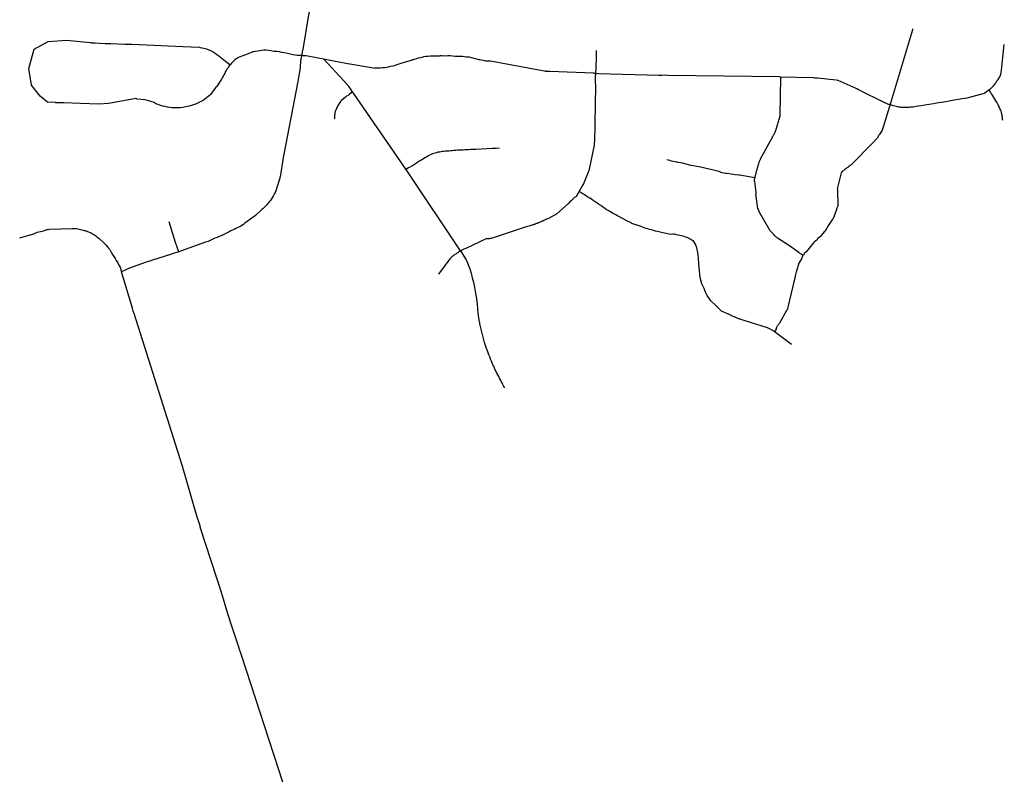
# Model space of a CAD drawing. Extents: x 1106967 to 1237511, y 151568 to 347478.
# Drawn here: x 1210994 to 1216028, y 329442 to 333313 of the extents above; entities that cross this region are included whole.
import ezdxf

# ---------------------------------------------------------------- set-up
doc = ezdxf.new("R2010")
doc.units = 0
doc.header["$LTSCALE"] = 25
doc.header["$MEASUREMENT"] = 0
doc.layers.add('Roads', color=12, linetype='CONTINUOUS')

msp = doc.modelspace()

# ---------------------------------------------------------------- linework, layer by layer
at = {"layer": 'Roads'}
for p, q in [((1210993.5, 332197), (1211070.5, 332220)), ((1214850.6, 331719.9), (1214939.9, 331653.1))]:
    msp.add_line(p, q, dxfattribs=at)
for points in [[(1212560.6, 333783), (1212557.4, 333762.3), (1212551.6, 333728.4), (1212551.4, 333727.4), (1212550.8, 333724.8), (1212549.8, 333717.9), (1212547.5, 333705.5), (1212544.4, 333689.5), (1212540.8, 333671.2), (1212536.9, 333651.1), (1212532.4, 333629.5), (1212528, 333606.6), (1212524.2, 333582.3), (1212499.4, 333467.4), (1212496.1, 333451.3), (1212492.9, 333435.1), (1212489.1, 333417), (1212474.5, 333357.6), (1212470.4, 333337.7), (1212440.4, 333160.1), (1212439.4, 333154.3), (1212438.3, 333150.1), (1212437.1, 333145.8), (1212429.9, 333102.8)], [(1215558.4, 333265.8), (1215558.7, 333265.7), (1215558.6, 333265.5), (1215559, 333261.4), (1215441.3, 332868.4), (1215406.9, 332757.5), (1215407, 332757.1), (1215406.7, 332757.6), (1215406.1, 332756.2), (1215404.9, 332752.3), (1215402.6, 332747.3), (1215389.2, 332726.6), (1215389.1, 332726.6), (1215389, 332725.8), (1215387, 332722.8), (1215384.2, 332718.3), (1215378.7, 332707.5), (1215354.1, 332681.2), (1215244.2, 332570.5), (1215243.3, 332569.7), (1215239.9, 332566.9), (1215235.2, 332563.5), (1215230.9, 332560), (1215227.6, 332556.8), (1215223.6, 332555.4), (1215221.2, 332553.2), (1215217.5, 332550.8), (1215212.2, 332546.1), (1215208.2, 332540.9), (1215200.5, 332538.1), (1215196.8, 332534.5), (1215193.7, 332530.3), (1215173.7, 332447.1), (1215174.1, 332446.4), (1215174.5, 332446.1), (1215175, 332444), (1215174.8, 332441.6), (1215176.1, 332363.6), (1215176.3, 332363.3), (1215176.3, 332362.3), (1215176.2, 332359.5), (1215170.1, 332345.1), (1215169.5, 332342.2), (1215155.7, 332304.8), (1215154.3, 332300.1), (1215152.5, 332296.4), (1215149.7, 332292.2), (1215129.5, 332261.2), (1215112.4, 332230.9), (1215107, 332227.3), (1215086, 332202.5), (1215080.8, 332198), (1215075.3, 332192.9), (1215069.9, 332187.4), (1215064.2, 332181.7), (1215058.3, 332176.5), (1215052.6, 332170.9), (1215015.1, 332125.7), (1215015, 332125.6), (1215007, 332118.1), (1215004, 332114.6), (1215001.3, 332110.9), (1214998.6, 332106.9), (1214995.8, 332102.9), (1214994.5, 332098.6), (1214992, 332094.9), (1214990.2, 332089.2), (1214976.6, 332068.2), (1214964.8, 332027.2), (1214964.6, 332026.9), (1214963.8, 332023.7), (1214962.3, 332017.1), (1214960.2, 332009.5), (1214958.1, 332001.3), (1214956.1, 331992.8), (1214919.6, 331835), (1214919.6, 331835.4), (1214919.5, 331834.6), (1214918.2, 331829.1), (1214914.8, 331825.1), (1214878.1, 331760.7), (1214875.8, 331757.4), (1214873.3, 331754), (1214870.7, 331750.6), (1214868.6, 331747.2), (1214866.8, 331745.1)], [(1212434.3, 333129.3), (1212418.8, 333129.3), (1212411.8, 333130.2), (1212401.6, 333130.9), (1212390, 333133.1), (1212377.3, 333137.6), (1212363.1, 333140.3), (1212348.2, 333143.1), (1212334.4, 333145.5), (1212321.4, 333147.9), (1212308, 333151.1), (1212293.6, 333151.1), (1212278.3, 333153.8), (1212265.4, 333155.9), (1212253, 333157.1), (1212241.8, 333156.8), (1212231.1, 333155.7), (1212188.6, 333148.1), (1212186.2, 333148.1), (1212185.1, 333148.1), (1212184, 333147.9), (1212182.7, 333147.2), (1212182.4, 333147), (1212180.1, 333145.4), (1212173.7, 333143), (1212164.4, 333140), (1212154, 333135.3), (1212115.5, 333120.9), (1212115.2, 333121.1), (1212112.2, 333119.8), (1212107, 333117), (1212100.8, 333113.2), (1212094.3, 333108.5), (1212088, 333102.8), (1212082.1, 333096.5), (1212076, 333090.3), (1212068.9, 333083), (1212065.1, 333077.9), (1212060.7, 333071.7), (1212057.2, 333066), (1212053.4, 333059.5), (1212049.1, 333053.4), (1212044.8, 333046.7), (1212041.6, 333038.4), (1212037.5, 333031), (1212033.3, 333023.5), (1212029.3, 333016.1), (1212025.3, 333008.8), (1211999.1, 332970.3), (1211996.9, 332967.6), (1211993.8, 332963), (1211969, 332929.8), (1211967.4, 332928.3), (1211964, 332925.2), (1211957, 332919.7), (1211949, 332913), (1211938.8, 332905.7), (1211927.6, 332898.5), (1211913.2, 332890.4), (1211896.9, 332882.8), (1211877.9, 332876.2), (1211860.4, 332870.8), (1211843.6, 332867.1), (1211828.3, 332863.3), (1211814.2, 332861.5), (1211800.2, 332861.9), (1211786.6, 332862), (1211773.5, 332862.7), (1211761, 332864.2), (1211749.2, 332866.2), (1211737.9, 332868.6), (1211726.1, 332871.3), (1211714.1, 332874.9), (1211702.4, 332878.7), (1211690.3, 332883.2), (1211680.5, 332888.8), (1211668.8, 332893.4), (1211658.5, 332896.4), (1211635.5, 332903.4), (1211592.4, 332907.4), (1211592.2, 332908.1), (1211590.8, 332908.6), (1211587.1, 332909.4), (1211581.3, 332908.5), (1211448.2, 332884.6), (1211398.2, 332880.4), (1211305, 332883.7), (1211219.1, 332888.6), (1211178.9, 332888), (1211178.8, 332888.2), (1211178.7, 332888.2), (1211176.4, 332888.7), (1211134.9, 332891.9), (1211098.7, 332921.9), (1211054.3, 332977.5), (1211040.1, 333062.8), (1211067, 333162.5), (1211139.8, 333201), (1211233, 333208.3), (1211354.9, 333196.1), (1211356.3, 333196.1), (1211359.1, 333195.4), (1211366, 333194.7), (1211380.2, 333194), (1211401.6, 333193.2), (1211428.3, 333192.2), (1211459.6, 333191.1), (1211494.9, 333189.7), (1211531.3, 333188.8), (1211567.6, 333188), (1211603.8, 333186.9), (1211827.5, 333176.2), (1211913.4, 333172), (1211915.6, 333171.2), (1211918.5, 333170.7), (1211925.2, 333169.9), (1211935.6, 333167.7), (1211947.9, 333164.2), (1211960.3, 333159.5), (1211971.8, 333154), (1211982.4, 333148.4), (1211992.4, 333142.2), (1212002.1, 333135.8), (1212011.4, 333129.1), (1212020.4, 333122), (1212028.9, 333114.9), (1212037.2, 333108.2), (1212045.6, 333101.8), (1212052.9, 333095.7), (1212068.7, 333083.1)], [(1212434.3, 333129.3), (1212458.3, 333129.3), (1212669.8, 333088.5), (1212670.1, 333089), (1212671.9, 333089.3), (1212802.4, 333066.5), (1212808.6, 333065.9), (1212809.3, 333066.3), (1212810.4, 333066.1), (1212814.2, 333066.3), (1212821.3, 333066.3), (1212829.4, 333066.7), (1212838.1, 333067.5), (1212848.3, 333068.2), (1212858.5, 333069.2), (1212868.6, 333070.8), (1212879.7, 333072.5), (1212889.9, 333074.7), (1212901.3, 333076.5), (1212912.3, 333079.6), (1212921.7, 333083.7), (1212933, 333087.7), (1212944.4, 333091.2), (1213002.5, 333108.3), (1213002.8, 333108.9), (1213003.7, 333109.5), (1213006.9, 333109.8), (1213010.8, 333111.6), (1213016.8, 333113.3), (1213024.5, 333115.3), (1213032.8, 333117.9), (1213042.1, 333119.9), (1213051.4, 333122.1), (1213060.3, 333124.1), (1213069.8, 333126), (1213080.6, 333127.4), (1213091.9, 333128.4), (1213103.2, 333128.8), (1213140.5, 333128.8), (1213145.2, 333129.2), (1213148.1, 333130), (1213153.5, 333128.7), (1213161.3, 333129.7), (1213171.3, 333129.1), (1213182.3, 333129.9), (1213194.3, 333129.3), (1213207.1, 333128.7), (1213219.7, 333127.4), (1213257.4, 333126.6), (1213267.8, 333124.9), (1213275.8, 333123), (1213283, 333122.8), (1213289.2, 333123.8), (1213341, 333110), (1213343, 333109.5), (1213346.2, 333109.1), (1213352.9, 333107.4), (1213363.1, 333105.4), (1213374.5, 333102.5), (1213388.2, 333102.9), (1213399.3, 333102.3), (1213409.6, 333101.2), (1213685.3, 333049.2), (1213682.7, 333049.8), (1213681.6, 333050.1), (1213683.1, 333050.1), (1213690.4, 333050.3), (1213704.2, 333049), (1213927.6, 333041.5), (1213927.3, 333040.9), (1213928.5, 333040.4), (1213936.2, 333040.1), (1213953, 333037.5), (1214261, 333029), (1214262, 333029.4), (1214266.5, 333029.7), (1214277.4, 333030), (1214291.1, 333030.6), (1214308.3, 333030.2), (1214879.2, 333021.7), (1214879.5, 333021.4), (1215053.1, 333016.8), (1215058.8, 333016.2), (1215064.8, 333015.6), (1215072.5, 333015.7), (1215168.3, 333005.2), (1215168, 333005.4), (1215168.3, 333005.2), (1215176.3, 333003.7), (1215269.6, 332963), (1215269.9, 332962.6), (1215270.1, 332962.4), (1215270.3, 332962.1), (1215270.7, 332961.7), (1215271.5, 332961.6), (1215277.6, 332958.6), (1215286.3, 332954.3), (1215298.3, 332947.9), (1215402.5, 332895.9), (1215403.1, 332895.3), (1215403.2, 332895.7), (1215405.3, 332894.7), (1215410.2, 332892.2), (1215415.5, 332889.9), (1215420.4, 332887.5), (1215425.6, 332885.4), (1215430.5, 332883.5), (1215435.2, 332881.8), (1215439.9, 332880.3), (1215444.4, 332879), (1215449.7, 332877.2), (1215454.8, 332875.9), (1215460.9, 332874.4), (1215467.8, 332872), (1215474.4, 332870.6), (1215481, 332869.1), (1215487.1, 332868), (1215493.6, 332866.7), (1215498.9, 332865.9), (1215504.7, 332864.9), (1215510.3, 332864.8), (1215514.8, 332865.8), (1215521.2, 332865.7), (1215527.1, 332866), (1215533.9, 332865.9), (1215541, 332866.3), (1215547.9, 332866.7), (1215554.4, 332867.3), (1215561.3, 332868.1), (1215568.7, 332869.2), (1215577.1, 332870.5), (1215587.9, 332872.1), (1215602.9, 332874.4), (1215621.6, 332877.4), (1215643.1, 332880.7), (1215666.4, 332884.7), (1215691.7, 332889.1), (1215718.7, 332893.5), (1215745.8, 332898.3), (1215771.4, 332902.6), (1215794.1, 332906.3), (1215811.5, 332909.3), (1215825.4, 332911.8), (1215837.6, 332913.9), (1215926.1, 332937.6), (1215926.3, 332937.5), (1215926.9, 332938), (1215929, 332938.6), (1215936.5, 332945.2), (1215939.2, 332947.5), (1215953.7, 332957.3), (1215955.3, 332958), (1215958, 332960), (1215961.2, 332963), (1215964.5, 332965.9), (1215967.4, 332969.2), (1215974, 332976.6), (1215984.2, 332990.8), (1215985.7, 332993), (1215987.6, 332995.9), (1215990, 332999.9), (1215993.4, 333003.9), (1215996.5, 333007.8), (1215999.5, 333012.1), (1216002, 333016.5), (1216004.4, 333021.2), (1216006.7, 333025.7), (1216009.4, 333030.3), (1216013.4, 333054.9), (1216028, 333186), (1216027.7, 333186.2)], [(1213941.4, 333155.3), (1213941.2, 333155.3), (1213941.2, 333154.9), (1213941.5, 333151.1), (1213941.3, 333142.7), (1213941.2, 333132), (1213940.9, 333122.3), (1213940.7, 333113.4), (1213940.4, 333105.5), (1213940.4, 333098.4), (1213940.2, 333091.3), (1213940.2, 333083.8), (1213940, 333075.9), (1213939.7, 333068.6), (1213937.7, 333032.6), (1213936.3, 333024.4), (1213936.3, 333022.8), (1213936.2, 333020.9), (1213935.9, 333013.7), (1213935.9, 332996.7), (1213937, 332972.3), (1213931.9, 332686.6), (1213931.6, 332686.9), (1213931.7, 332686.8), (1213931.5, 332684.4), (1213931.6, 332680), (1213931.3, 332675), (1213931.3, 332671.2), (1213904.9, 332549.1), (1213905.3, 332548.8), (1213905.2, 332547.1), (1213904.2, 332543.2), (1213903.4, 332540), (1213902.3, 332536.8), (1213900.9, 332533.1), (1213876.4, 332473.7), (1213875.9, 332473), (1213873.2, 332468.2), (1213836.8, 332404.9), (1213836.7, 332405.3), (1213836.6, 332405.1), (1213834.8, 332404.8), (1213829.2, 332402.7), (1213826.8, 332400.7), (1213822.7, 332396.8), (1213818.2, 332391.4), (1213814.1, 332386.5), (1213805.3, 332379.1), (1213800.9, 332375), (1213738.2, 332319), (1213738.3, 332318.8), (1213736.7, 332317.8), (1213733.1, 332315.5), (1213728.8, 332312.6), (1213697.7, 332296.1), (1213696.6, 332295.8), (1213693.7, 332294.9), (1213688.5, 332292.8), (1213683.1, 332290.5), (1213677.9, 332287.8), (1213672.5, 332285), (1213668.3, 332283), (1213664.8, 332281.7), (1213659.4, 332279), (1213654.5, 332277), (1213650.5, 332274.9), (1213646, 332273), (1213641.4, 332271.2), (1213636.5, 332269.8), (1213631.6, 332267.8), (1213626.8, 332266.3), (1213622.2, 332264.4), (1213617.3, 332262.8), (1213612.8, 332261.6), (1213607.7, 332259.8), (1213601.9, 332257.9), (1213596.1, 332256.1), (1213590.4, 332254.9), (1213583.5, 332253.3), (1213404.3, 332193.8), (1213404.3, 332193.8), (1213403.7, 332194.2), (1213401.5, 332194.2), (1213398.1, 332193.6), (1213394.9, 332192.8), (1213391.7, 332192.8), (1213388.3, 332192.5), (1213384.9, 332192.2), (1213381.7, 332194), (1213274.8, 332142.8), (1213274.5, 332142.3), (1213265, 332139), (1213246.9, 332129.8)], [(1212429.9, 333102.8), (1212427.3, 333071), (1212426.3, 333055.6), (1212423.3, 333037.4), (1212415.5, 332996.2), (1212343.3, 332624.7), (1212343.3, 332624.8), (1212343.7, 332623.2), (1212342.8, 332618), (1212340.9, 332607.9), (1212338.5, 332595.9), (1212324.8, 332509.4), (1212323.7, 332506.1), (1212323, 332503.1), (1212303, 332437.3), (1212302.8, 332437), (1212302.7, 332436.5), (1212301.8, 332434.2), (1212299.8, 332429.6), (1212297.1, 332424), (1212293.7, 332417.3), (1212290.2, 332410), (1212275.7, 332388.6), (1212275.5, 332388.8), (1212275.1, 332388.4), (1212272.8, 332385.3), (1212269.3, 332380.7), (1212265.4, 332375.9), (1212261.2, 332371.2), (1212256.8, 332366.2), (1212252.1, 332361.5), (1212247, 332356.2), (1212241.8, 332351.1), (1212236.7, 332346.2), (1212231.6, 332341.5), (1212226.2, 332337), (1212202.9, 332315.6), (1212200.6, 332312.6), (1212198.5, 332311.5), (1212145, 332272.2), (1212143, 332270.8), (1212140.8, 332268.6), (1212137.6, 332265), (1212124.8, 332256.7), (1212119.6, 332253.3), (1212113.3, 332251.3), (1212105.5, 332248), (1212098.1, 332244.7), (1212089.5, 332240.2), (1212081, 332236.8), (1212073.2, 332232.3), (1212064.8, 332227.6), (1212055.2, 332222.7), (1212044.9, 332217.8), (1212034.7, 332212.5), (1212024, 332207.7), (1212013.2, 332203.3), (1212002.4, 332199.2), (1211991.8, 332195.4), (1211980.7, 332191.1), (1211957.6, 332178.4), (1211943.8, 332174.2), (1211816.4, 332128.6), (1211807, 332125.7), (1211796.2, 332121.7), (1211783.8, 332118.1), (1211769.1, 332113.4), (1211668, 332081), (1211659.4, 332078), (1211650.2, 332075.3), (1211640.2, 332072), (1211555.6, 332041.9), (1211514.2, 332023.5)], [(1213246.9, 332129.8), (1212977, 332536.2), (1212977, 332535.7), (1212976.4, 332536.1), (1212700.6, 332936.8), (1212700.6, 332936.7), (1212700.2, 332937.2), (1212697.7, 332940.7), (1212693.6, 332946.2), (1212688.4, 332953.7), (1212682.7, 332962.2), (1212676.4, 332971.7), (1212651.7, 333000.7), (1212651.7, 333001.1), (1212546.1, 333112.3)], [(1214998.8, 332107.2), (1214998.5, 332107.4), (1214995.6, 332109.3), (1214989.3, 332113.4), (1214982, 332117.7), (1214976.6, 332122), (1214928.9, 332156.7), (1214867.7, 332195.4), (1214866.3, 332196.4), (1214864.8, 332197.7), (1214862.6, 332199.8), (1214859.7, 332202.6), (1214855.4, 332207), (1214851.1, 332211.6), (1214831.7, 332231.5), (1214830.4, 332232.8), (1214773.4, 332333.9), (1214774.2, 332332.8), (1214773.7, 332333.4), (1214772.6, 332336.5), (1214770.5, 332341.8), (1214768, 332346.8), (1214758.3, 332420.4), (1214759.7, 332420.1), (1214759.4, 332421.3), (1214759.6, 332422.9), (1214759.8, 332426.1), (1214759, 332430.9), (1214752.4, 332484.5), (1214751.8, 332484.6), (1214751.5, 332485.2), (1214751.4, 332486.4), (1214750.6, 332492.6), (1214750.5, 332493.5), (1214762.6, 332543), (1214762.3, 332543), (1214762.3, 332543.1), (1214773.6, 332576.7), (1214773.8, 332579.3), (1214773.5, 332582), (1214780, 332596.1), (1214781.1, 332598.7), (1214781.6, 332601.3), (1214797.5, 332629), (1214844.3, 332715), (1214844.5, 332715.1), (1214844.5, 332715.6), (1214845, 332717), (1214846.8, 332719.4), (1214848.2, 332722.1), (1214849.7, 332724.4), (1214850.8, 332726.5), (1214852, 332728.5), (1214853.4, 332731.3), (1214855, 332734.4), (1214856.9, 332738.3), (1214858.2, 332742.3), (1214859.4, 332745.8), (1214881.1, 332821.2), (1214881.2, 332820.7), (1214881.1, 332822.1), (1214881.3, 332827.7), (1214885.6, 333016.4), (1214885.6, 333021.3)], [(1212695.6, 332943.5), (1212694.9, 332943.1), (1212687.3, 332936.8), (1212680.1, 332931.3), (1212673.1, 332925.3), (1212664.6, 332921.9), (1212659.1, 332917.5), (1212638.3, 332899.3), (1212638, 332899.3), (1212637.3, 332898.2), (1212634.5, 332894.8), (1212630.8, 332890), (1212627.2, 332885), (1212623.7, 332879.2), (1212620.4, 332874.1), (1212617.9, 332869.1), (1212615.6, 332864), (1212613.8, 332859.3), (1212607.1, 332843.5), (1212607, 332843.1), (1212606.8, 332842.5), (1212606.5, 332839.5), (1212605.6, 332836.6), (1212605, 332833.2), (1212604.1, 332830.2), (1212603.9, 332825.5), (1212603.7, 332820.4), (1212603.2, 332815.5), (1212603.8, 332811.5), (1212604, 332807.4), (1212602.2, 332805.1)], [(1215948.2, 332953.6), (1215948.7, 332953.1), (1215949.7, 332951.8), (1215952.4, 332947.3), (1215957.2, 332941.1), (1215961.6, 332934.1), (1215966.4, 332926.5), (1215971.5, 332918.4), (1215976.8, 332909.9), (1215981.8, 332901.3), (1215986.6, 332893), (1215990.8, 332885.4), (1215994.9, 332878.5), (1215998.7, 332871.6), (1216001.5, 332865.9), (1216003.5, 332860.8), (1216005.9, 332855.5), (1216008.2, 332850.4), (1216010.5, 332845.3), (1216011.7, 332838.9), (1216013.3, 332833), (1216016.9, 332810.5), (1216017.7, 332804.4), (1216018.2, 332798.6)], [(1212967.1, 332549.6), (1212972.9, 332552.4), (1212981.3, 332556.7), (1212990.8, 332561), (1213001.2, 332567.3), (1213011.6, 332574.1), (1213021.9, 332580.8), (1213031.4, 332586.8), (1213040.6, 332592.6), (1213049.3, 332597.9), (1213057.4, 332603), (1213065.5, 332607.8), (1213073, 332611.9), (1213080.3, 332615.9), (1213087.6, 332619.8), (1213094.9, 332623.1), (1213102.8, 332627), (1213110.6, 332629.9), (1213118.3, 332632.3), (1213126.3, 332634.4), (1213133.8, 332636.3), (1213141.1, 332637.3), (1213148.4, 332638.9), (1213155.5, 332640.2), (1213162.8, 332640.3), (1213170.8, 332641.4), (1213178.9, 332642.2), (1213187.1, 332642.8), (1213196, 332643.6), (1213204.9, 332644.4), (1213214.1, 332645.8), (1213223.3, 332646), (1213232.8, 332646.6), (1213242.3, 332647), (1213251.6, 332647.5), (1213260.9, 332648), (1213270.2, 332648.5), (1213279.4, 332649.7), (1213288.5, 332649.8), (1213297.7, 332650.2), (1213306.9, 332650.7), (1213315.9, 332650.4), (1213325.1, 332650.9), (1213411.8, 332655.3), (1213429, 332656), (1213446.2, 332657.2)], [(1214753.2, 332504.7), (1214741.7, 332506.4), (1214674.9, 332517), (1214674.6, 332517.7), (1214673.3, 332518.3), (1214669.8, 332518.5), (1214649.3, 332519.4), (1214642.8, 332520.5), (1214609.1, 332525.4), (1214609.2, 332525.5), (1214608, 332525.8), (1214603.4, 332525.6), (1214594.4, 332527.5), (1214583.3, 332529.7), (1214569.8, 332535.9), (1214468.5, 332559.7), (1214453.3, 332561.8), (1214438.6, 332564.9), (1214424.7, 332567.4), (1214383.2, 332578.4), (1214369.9, 332580.8), (1214360.4, 332583), (1214354.5, 332583.9), (1214349.7, 332584.6), (1214343.2, 332586.2), (1214335.2, 332587.9), (1214326.6, 332589.6), (1214317.6, 332592), (1214309.8, 332594.2), (1214302.8, 332596.5)], [(1214436.4, 332182.8), (1214436.4, 332182.4), (1214436.4, 332182.3), (1214434.3, 332183.7), (1214430.5, 332186), (1214424.9, 332189.1), (1214418.8, 332192.2), (1214412.7, 332195.2), (1214406.1, 332198.2), (1214398.6, 332200.6), (1214391.3, 332203.2), (1214384.5, 332205.6), (1214377.1, 332207.4), (1214369, 332209.4), (1214360.7, 332211), (1214351.5, 332212.7), (1214342.4, 332215.4), (1214332.6, 332216.6), (1214321.4, 332214.6), (1214268.4, 332225.7), (1214262.1, 332227.1), (1214254.3, 332229.2), (1214244.8, 332231.3), (1214234.4, 332234.3), (1214224, 332237.5), (1214214.6, 332240.1), (1214205.3, 332242.8), (1214196.2, 332245.7), (1214187.1, 332248.7), (1214178.8, 332251.9), (1214170.9, 332254.7), (1214124.2, 332271.1), (1214119.4, 332274), (1214113.3, 332276.7), (1214105.5, 332280.3), (1214050.4, 332310.5), (1214048.9, 332310.8), (1214046.1, 332311.9), (1214041.4, 332314.3), (1214034.5, 332317.4), (1214026.5, 332322), (1214018.9, 332326.4), (1214010.9, 332331.2), (1214002.3, 332336.5), (1213993, 332342.4), (1213983.7, 332348.7), (1213974.2, 332355.1), (1213964.3, 332361.8), (1213953.8, 332369), (1213944.3, 332375.6), (1213935.2, 332381.9), (1213926.4, 332388.2), (1213917.2, 332394.1), (1213907.9, 332400), (1213898.5, 332406), (1213889.9, 332411.4), (1213881.9, 332416.4), (1213875.6, 332420.5), (1213869.7, 332424.3), (1213864.4, 332428), (1213860, 332430.8), (1213853.9, 332434.5)], [(1211807, 332125.7), (1211790.7, 332173.7), (1211783.8, 332195.3), (1211757.8, 332279.8)], [(1211070.5, 332220), (1211070.5, 332220.3), (1211071.8, 332220.5), (1211076.5, 332222.4), (1211082.9, 332226.8), (1211091, 332228.5), (1211099.8, 332229.6), (1211108.4, 332231.6), (1211116.6, 332233.7), (1211124.5, 332235.8), (1211131.8, 332239), (1211139.7, 332239.8), (1211146.3, 332241.4), (1211262.1, 332245.2), (1211262.1, 332245.4), (1211262, 332245.3), (1211264.9, 332244.8), (1211270.7, 332244.4), (1211277.5, 332244.3), (1211283.7, 332244), (1211290.9, 332243.1), (1211298.3, 332241.9), (1211305, 332240.3), (1211311.2, 332238.6), (1211317.4, 332236.6), (1211322.8, 332235.2), (1211327.5, 332233.9), (1211348.4, 332226.3), (1211354.3, 332223.6), (1211360.2, 332220.9), (1211366.2, 332217.6), (1211371.9, 332213.9), (1211377.7, 332210.3), (1211383.3, 332206.5), (1211388.7, 332202.7), (1211393.9, 332199.6), (1211398, 332196.1), (1211424.7, 332169.5)], [(1214621.1, 331804.6), (1214582.6, 331821.2), (1214552.2, 331850.8), (1214526.7, 331874.7), (1214508.6, 331901.8), (1214500.4, 331919.9), (1214493, 331938), (1214480.6, 331961.9), (1214473.2, 331994.8), (1214469.9, 332028.5), (1214466.6, 332063.9), (1214465, 332095.2), (1214461.7, 332122.3), (1214455.1, 332146.2), (1214449.4, 332165.1), (1214436.4, 332182.8)], [(1211424.7, 332169.5), (1211436.2, 332158.8), (1211446, 332146.6), (1211454.2, 332136.7), (1211460.7, 332124.5), (1211468.1, 332112.2), (1211474.6, 332101.6), (1211482, 332091), (1211486.9, 332081.2), (1211495, 332068.9), (1211500.8, 332056.6), (1211506.5, 332046.8), (1211510.6, 332034.6), (1211513.2, 332027.1), (1211513.8, 332025.1), (1211514.2, 332023.5)], [(1213246.9, 332129.8), (1213242.2, 332126.7), (1213237.3, 332123.3), (1213233, 332120.6), (1213229.5, 332117.8), (1213226.1, 332115.2), (1213222.8, 332112.8), (1213219.1, 332111.5), (1213215.4, 332108.8), (1213211.6, 332106.3), (1213208, 332103.3), (1213203.8, 332099.8), (1213200, 332097), (1213196.7, 332093.5), (1213193.7, 332088.8), (1213134.2, 332011.1), (1213134.1, 332011)], [(1213246.9, 332129.8), (1213277.1, 332083.8), (1213282.8, 332069), (1213296, 332033.6), (1213302.6, 332017.1), (1213307.5, 331992.4), (1213315.8, 331963.7), (1213322.3, 331923.3), (1213328.9, 331886.3), (1213332.2, 331857.5), (1213336.3, 331810.6)], [(1212339.3, 329411.6), (1212129.4, 330057.2), (1212127.6, 330062.6), (1212124.3, 330072), (1212119.8, 330086), (1212114.4, 330102.1), (1212071.4, 330231.5), (1212064.3, 330252.9), (1212058.6, 330272.8), (1212024.7, 330382.2), (1212024.6, 330382.6), (1212023.4, 330387), (1212019.9, 330398.6), (1212014.7, 330415.2), (1212008.8, 330435.3), (1212002.3, 330455.1), (1211917.1, 330717.1), (1211917.5, 330717.5), (1211916.6, 330721.2), (1211912.9, 330733.1), (1211907.7, 330749.9), (1211901.8, 330768.5), (1211823.7, 331034.8), (1211822.6, 331038.3), (1211578.5, 331809.7), (1211577.7, 331813.5), (1211574.5, 331822.6), (1211570.4, 331836.9), (1211514.2, 332023.5)], [(1213472.7, 331429.9), (1213472.6, 331430.1), (1213471.9, 331430.9), (1213470.2, 331434.2), (1213467.3, 331439.9), (1213464, 331447.2), (1213460.1, 331454.8), (1213455.9, 331462.8), (1213451.3, 331471.1), (1213447, 331479.7), (1213442.6, 331488.2), (1213438, 331495.9), (1213433.8, 331504.2), (1213429.8, 331513.5), (1213425.5, 331522.2), (1213421.4, 331531.1), (1213417.3, 331539.7), (1213413.4, 331548.1), (1213409.6, 331556.9), (1213405.8, 331565.9), (1213401.6, 331576.4), (1213397.4, 331587.4), (1213393, 331598.6), (1213388.7, 331608.5), (1213384.9, 331619.3), (1213381.2, 331630.3), (1213377.7, 331641), (1213374.2, 331651.4), (1213370.9, 331662.1), (1213347.1, 331757), (1213347, 331756.8), (1213347, 331757), (1213346.6, 331758.6), (1213345.6, 331761.7), (1213344.6, 331767.2), (1213343.4, 331773.4), (1213342.7, 331781.2), (1213341.1, 331788), (1213339.9, 331796.1), (1213339, 331804.1), (1213337.9, 331811.1)], [(1214850.6, 331719.9), (1214816.8, 331736.7), (1214675.8, 331780.6), (1214675.7, 331781.1), (1214674.6, 331782), (1214670.2, 331783.3), (1214662.1, 331786.9), (1214652.4, 331791.5), (1214642.2, 331795.4), (1214631.8, 331800), (1214621.1, 331804.6)], [(1214860.8, 331727), (1214859.7, 331722.9), (1214857.4, 331721.2), (1214854, 331720.1), (1214850.6, 331719.9)], [(1214860.8, 331727), (1214862.3, 331731.7), (1214864.1, 331736.3), (1214865.5, 331741.8), (1214866.8, 331745.1)]]:
    msp.add_lwpolyline(points, dxfattribs=at)

doc.saveas('drawing.dxf')
